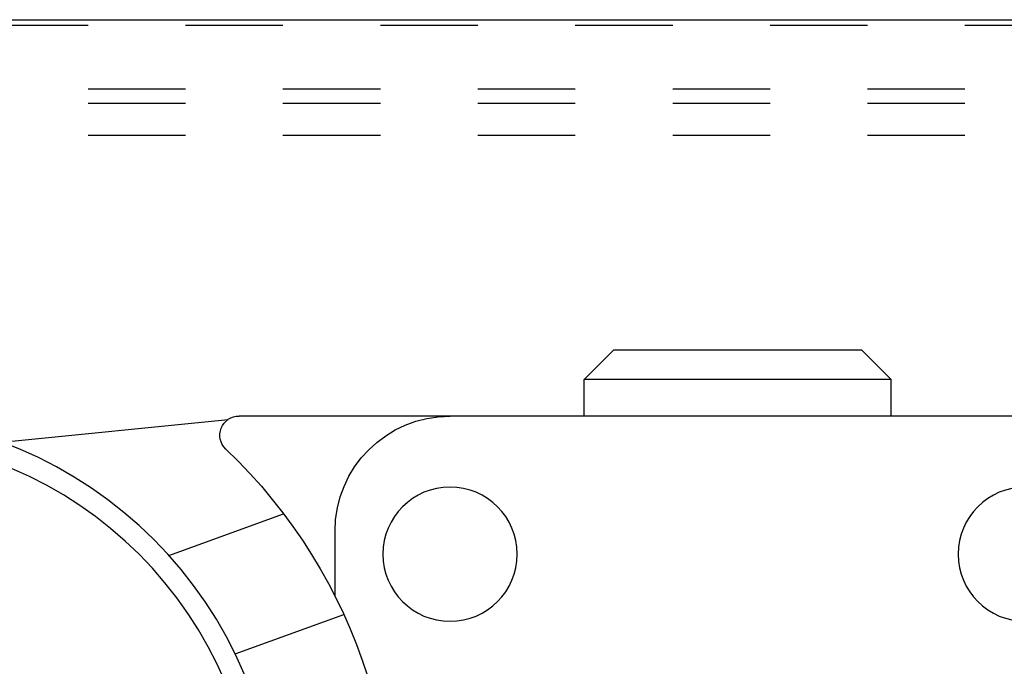
# Model space of a CAD drawing. Units: inches. Extents: x 16 to 566, y -159 to 579.
# Drawn here: x 475 to 476, y 353 to 354 of the extents above; entities that cross this region are included whole.
import ezdxf

# ---------------------------------------------------------------- set-up
doc = ezdxf.new("R2010")
doc.units = ezdxf.units.IN
doc.header["$LTSCALE"] = 0.5
doc.header["$MEASUREMENT"] = 0
doc.linetypes.add('HIDDEN2', pattern=[0.1875, 0.125, -0.0625])
doc.layers.add('RD-HARDWARE', color=1, linetype='Continuous')
doc.layers.add('RD-WALL', color=7, linetype='Continuous')

# ---------------------------------------------------------------- blocks, each defined once
blk = doc.blocks.new('norm.wheel2')
at = {"layer": 'RD-HARDWARE'}
for p, q in [((391.1599, 362.5197), (391.1901, 362.5499)), ((391.1901, 362.5499), (391.4447, 362.5499)), ((391.4748, 362.5197), (391.4447, 362.5499)), ((391.1599, 362.5197), (391.4748, 362.5197)), ((391.1599, 362.4821), (391.1599, 362.5197)), ((391.4748, 362.4821), (391.4748, 362.5197)), ((391.0221, 362.4821), (391.8292, 362.4821)), ((392.0726, 362.4552), (391.8404, 362.4786)), ((391.9011, 362.3389), (391.7834, 362.3818)), ((391.7307, 362.2973), (391.7307, 362.364)), ((391.8332, 362.238), (391.7217, 362.2785))]:
    blk.add_line(p, q, dxfattribs=at)
for centre, radius in [((392.2229, 362.0491), 0.4331), ((392.2229, 362.0491), 0.4117), ((391.0221, 362.3404), 0.0689), ((391.6126, 362.3404), 0.0689)]:
    blk.add_circle(centre, radius, dxfattribs=at)
for centre, radius, start, end in [((391.6126, 362.364), 0.1181, 0, 90), ((391.8292, 362.4625), 0.0197, 313.6028, 90), ((392.2229, 362.0491), 0.5512, 133.6028, 248.9605)]:
    blk.add_arc(centre, radius, start, end, dxfattribs=at)
blk = doc.blocks.new('*U44')
at = {"layer": 'RD-HARDWARE', "linetype": 'HIDDEN2'}
for p, q in [((555.1858, 354.1533), (357.1858, 354.1533)), ((357.1858, 354.0883), (555.1858, 354.0883)), ((357.1858, 354.0734), (555.1858, 354.0734)), ((357.1858, 354.0406), (555.1858, 354.0406))]:
    blk.add_line(p, q, dxfattribs=at)
at = {"layer": 'RD-WALL'}
blk.add_line((357.1858, 354.1592), (512.1858, 354.1592), dxfattribs=at)
at = {"layer": 'RD-HARDWARE', "xscale": -1}
blk.add_blockref('norm.wheel2', (866.5699, -8.7298), dxfattribs=at)

msp = doc.modelspace()

# ---------------------------------------------------------------- block references
at = {"layer": 'RD-HARDWARE'}
msp.add_blockref('*U44', (0, 0), dxfattribs=at)

doc.saveas('drawing.dxf')
